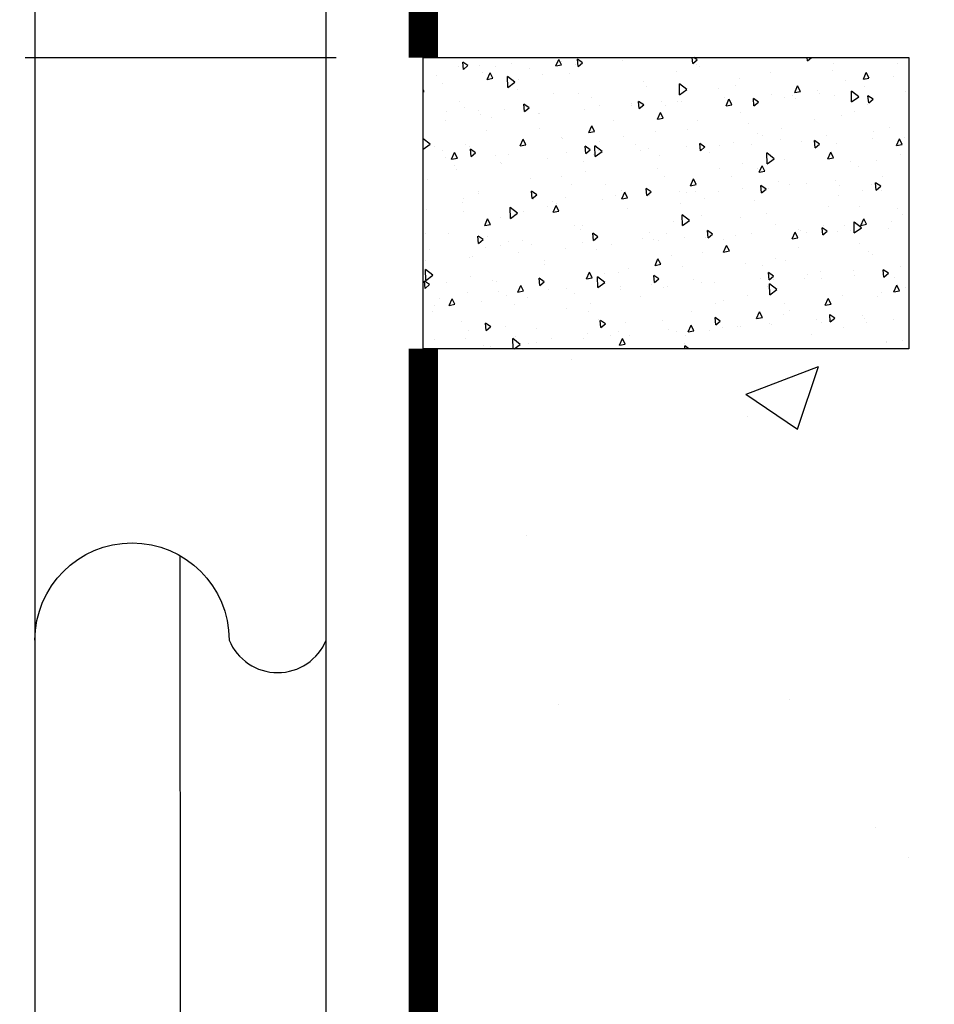
# Model space of a CAD drawing. Extents: x -539445 to 216555, y -1124956 to -1024424.
# Drawn here: x 149125 to 150449, y -1077368 to -1075943 of the extents above; entities that cross this region are included whole.
import ezdxf

# ---------------------------------------------------------------- set-up
doc = ezdxf.new("R2010")
doc.units = 0
doc.header["$LTSCALE"] = 100
doc.header["$MEASUREMENT"] = 0
doc.linetypes.add('HID', pattern=[2.3, 1.5, -0.8])
doc.layers.get('0').update_dxf_attribs({"linetype": 'CONTINUOUS'})
doc.layers.add('CONTA', color=8, linetype='CONTINUOUS')

# ---------------------------------------------------------------- blocks, each defined once
blk = doc.blocks.new('*X29')
at = {"color": 0}
for p, q in [((9.0413, 17.7879), (9.0407, 17.7954)), ((9.0459, 17.7918), (9.0407, 17.7954)), ((9.0908, 17.7938), (9.0908, 17.7938)), ((9.1365, 17.7914), (9.1395, 17.7982)), ((9.1424, 17.7925), (9.1395, 17.7982)), ((9.1426, 17.7961), (9.1426, 17.7961)), ((9.157, 17.7931), (9.157, 17.7931)), ((9.1595, 17.7908), (9.1588, 17.7983)), ((9.1641, 17.7947), (9.1588, 17.7983)), ((9.1595, 17.7908), (9.1641, 17.7947)), ((9.1988, 17.7994), (9.1988, 17.7994)), ((9.2046, 17.7994), (9.2046, 17.7994)), ((9.2051, 17.7972), (9.2051, 17.7972)), ((9.216, 17.7993), (9.216, 17.7993)), ((9.2776, 17.7938), (9.2771, 17.8)), ((9.2776, 17.7938), (9.2822, 17.7976)), ((9.2822, 17.7976), (9.2788, 17.8)), ((9.3958, 17.7967), (9.3955, 17.8)), ((9.3958, 17.7967), (9.3998, 17.8)), ((9.4228, 17.7942), (9.4228, 17.7942)), ((9.4472, 17.7996), (9.4472, 17.7996)), ((9.4887, 17.7942), (9.4887, 17.7942)), ((9.0365, 17.7909), (9.0365, 17.7909)), ((9.0413, 17.7879), (9.0459, 17.7918)), ((9.0584, 17.7924), (9.0584, 17.7924)), ((9.0611, 17.7852), (9.0611, 17.7852)), ((9.0658, 17.7776), (9.0688, 17.7845)), ((9.0717, 17.7788), (9.0689, 17.7845)), ((9.074, 17.7911), (9.074, 17.7911)), ((9.1091, 17.7893), (9.1091, 17.7893)), ((9.1365, 17.7914), (9.1424, 17.7925)), ((9.1507, 17.7836), (9.1507, 17.7836)), ((9.2605, 17.7857), (9.2605, 17.7857)), ((9.2814, 17.7927), (9.2814, 17.7927)), ((9.2849, 17.7911), (9.2849, 17.7911)), ((9.3581, 17.7852), (9.3581, 17.7852)), ((9.4217, 17.7865), (9.4217, 17.7865)), ((9.4533, 17.7778), (9.4563, 17.7847)), ((9.4592, 17.779), (9.4563, 17.7847)), ((9.0132, 17.7814), (9.0132, 17.7814)), ((9.0199, 17.7735), (9.0199, 17.7735)), ((9.0658, 17.7776), (9.0717, 17.7788)), ((9.087, 17.7693), (9.0867, 17.7805)), ((9.0943, 17.7746), (9.0868, 17.7805)), ((9.087, 17.7693), (9.0942, 17.7746)), ((9.0982, 17.7771), (9.0982, 17.7771)), ((9.1226, 17.7825), (9.1226, 17.7825)), ((9.2273, 17.775), (9.2273, 17.775)), ((9.2641, 17.7618), (9.2639, 17.7731)), ((9.2714, 17.7671), (9.2639, 17.7731)), ((9.3257, 17.7786), (9.3257, 17.7786)), ((9.4346, 17.7766), (9.4346, 17.7766)), ((9.4533, 17.7778), (9.4591, 17.779)), ((9.484, 17.7804), (9.484, 17.7804)), ((9.001, 17.765), (9, 17.7671)), ((9, 17.7648), (9.001, 17.765)), ((9.0967, 17.7667), (9.0967, 17.7667)), ((9.1338, 17.7628), (9.1338, 17.7628)), ((9.1594, 17.7633), (9.1594, 17.7633)), ((9.2298, 17.7707), (9.2298, 17.7707)), ((9.2641, 17.7618), (9.2714, 17.7671)), ((9.3041, 17.7683), (9.3041, 17.7683)), ((9.3217, 17.7718), (9.3217, 17.7718)), ((9.3826, 17.7641), (9.3856, 17.771)), ((9.3826, 17.7641), (9.3885, 17.7652)), ((9.3885, 17.7652), (9.3856, 17.7709)), ((9.4064, 17.7665), (9.4064, 17.7665)), ((9.4078, 17.7635), (9.4078, 17.7635)), ((9.4412, 17.7544), (9.441, 17.7656)), ((9.4485, 17.7597), (9.441, 17.7656)), ((9.4543, 17.7703), (9.4543, 17.7703)), ((9.4972, 17.7647), (9.4972, 17.7647)), ((9.0378, 17.7549), (9.0378, 17.7549)), ((9.1734, 17.7592), (9.1734, 17.7592)), ((9.2225, 17.7475), (9.2218, 17.7549)), ((9.2271, 17.7513), (9.2218, 17.7549)), ((9.2456, 17.7549), (9.2456, 17.7549)), ((9.2623, 17.7545), (9.2623, 17.7545)), ((9.2661, 17.7546), (9.2661, 17.7546)), ((9.3104, 17.7586), (9.3104, 17.7586)), ((9.3119, 17.7504), (9.3149, 17.7572)), ((9.3178, 17.7515), (9.315, 17.7572)), ((9.3395, 17.7578), (9.3395, 17.7578)), ((9.3406, 17.7504), (9.34, 17.7578)), ((9.3452, 17.7542), (9.34, 17.7578)), ((9.3406, 17.7504), (9.3452, 17.7542)), ((9.3583, 17.7624), (9.3583, 17.7624)), ((9.372, 17.7593), (9.372, 17.7593)), ((9.3807, 17.7608), (9.3807, 17.7608)), ((9.3834, 17.7581), (9.3834, 17.7581)), ((9.4237, 17.7615), (9.4237, 17.7615)), ((9.4412, 17.7544), (9.4485, 17.7597)), ((9.4588, 17.7533), (9.4581, 17.7608)), ((9.4634, 17.7571), (9.4581, 17.7607)), ((9.4588, 17.7533), (9.4634, 17.7571)), ((9.0242, 17.7441), (9.0242, 17.7441)), ((9.0426, 17.7491), (9.0426, 17.7491)), ((9.0567, 17.7455), (9.0567, 17.7455)), ((9.0833, 17.7464), (9.0833, 17.7464)), ((9.1043, 17.7446), (9.1037, 17.752)), ((9.1089, 17.7484), (9.1037, 17.752)), ((9.1043, 17.7446), (9.1089, 17.7484)), ((9.1084, 17.7478), (9.1084, 17.7478)), ((9.1184, 17.7428), (9.1184, 17.7428)), ((9.1663, 17.7466), (9.1663, 17.7466)), ((9.1819, 17.751), (9.1819, 17.751)), ((9.2143, 17.7524), (9.2143, 17.7524)), ((9.2144, 17.7507), (9.2144, 17.7507)), ((9.2212, 17.7495), (9.2212, 17.7495)), ((9.2225, 17.7475), (9.2271, 17.7513)), ((9.2412, 17.7366), (9.2443, 17.7435)), ((9.2471, 17.7378), (9.2443, 17.7435)), ((9.2499, 17.7506), (9.2499, 17.7506)), ((9.3119, 17.7504), (9.3178, 17.7515)), ((9.3267, 17.7439), (9.3267, 17.7439)), ((9.4446, 17.7442), (9.4446, 17.7442)), ((9.4573, 17.7522), (9.4573, 17.7522)), ((9.0224, 17.7349), (9.0224, 17.7349)), ((9.0589, 17.741), (9.0589, 17.741)), ((9.0704, 17.7388), (9.0704, 17.7388)), ((9.1194, 17.7423), (9.1194, 17.7423)), ((9.1961, 17.7348), (9.1961, 17.7348)), ((9.2412, 17.7366), (9.2471, 17.7378)), ((9.2824, 17.7357), (9.2824, 17.7357)), ((9.4034, 17.7364), (9.4034, 17.7364)), ((9.431, 17.74), (9.431, 17.74)), ((9.0653, 17.7247), (9.0653, 17.7247)), ((9.1201, 17.7271), (9.1201, 17.7271)), ((9.1705, 17.7229), (9.1736, 17.7297)), ((9.1705, 17.7229), (9.1764, 17.724)), ((9.1764, 17.724), (9.1736, 17.7297)), ((9.2391, 17.7242), (9.2391, 17.7242)), ((9.2726, 17.7262), (9.2726, 17.7262)), ((9.335, 17.7321), (9.335, 17.7321)), ((9.3685, 17.7273), (9.3685, 17.7273)), ((9.4636, 17.7238), (9.4636, 17.7238)), ((9.48, 17.7278), (9.48, 17.7278)), ((9.0071, 17.7108), (9, 17.7164)), ((9.0999, 17.7092), (9.1029, 17.716)), ((9.1058, 17.7103), (9.1029, 17.716)), ((9.1421, 17.7179), (9.1421, 17.7179)), ((9.1431, 17.7163), (9.1431, 17.7163)), ((9.1818, 17.7134), (9.1818, 17.7134)), ((9.2062, 17.7188), (9.2062, 17.7188)), ((9.3197, 17.7121), (9.3197, 17.7121)), ((9.3441, 17.7219), (9.3441, 17.7219)), ((9.3494, 17.7195), (9.3494, 17.7195)), ((9.3676, 17.7159), (9.3676, 17.7159)), ((9.3896, 17.7132), (9.3896, 17.7132)), ((9.4036, 17.707), (9.403, 17.7145)), ((9.4082, 17.7108), (9.403, 17.7145)), ((9.4156, 17.72), (9.4156, 17.72)), ((9.4261, 17.712), (9.4261, 17.712)), ((9.463, 17.7164), (9.463, 17.7164)), ((9.4873, 17.7094), (9.4904, 17.7162)), ((9.4932, 17.7105), (9.4904, 17.7162)), ((9.4955, 17.7178), (9.4955, 17.7178)), ((9, 17.7056), (9.0071, 17.7108)), ((9.0114, 17.7088), (9.0114, 17.7088)), ((9.0195, 17.7048), (9.0195, 17.7048)), ((9.0292, 17.6954), (9.0322, 17.7023)), ((9.0351, 17.6966), (9.0323, 17.7023)), ((9.044, 17.7102), (9.044, 17.7102)), ((9.0471, 17.7084), (9.0471, 17.7084)), ((9.0492, 17.6983), (9.0485, 17.7058)), ((9.0538, 17.7021), (9.0485, 17.7058)), ((9.0492, 17.6983), (9.0538, 17.7021)), ((9.0999, 17.7092), (9.1058, 17.7103)), ((9.1477, 17.7026), (9.1477, 17.7026)), ((9.1673, 17.7012), (9.1667, 17.7087)), ((9.1719, 17.705), (9.1667, 17.7087)), ((9.1673, 17.7012), (9.1719, 17.705)), ((9.1769, 17.6981), (9.1767, 17.7093)), ((9.1842, 17.7034), (9.1767, 17.7093)), ((9.1769, 17.6981), (9.1842, 17.7034)), ((9.1802, 17.7041), (9.1802, 17.7041)), ((9.2188, 17.7104), (9.2188, 17.7104)), ((9.2237, 17.7042), (9.2237, 17.7042)), ((9.2319, 17.7063), (9.2319, 17.7063)), ((9.2716, 17.708), (9.2716, 17.708)), ((9.2855, 17.7041), (9.2848, 17.7116)), ((9.2901, 17.7079), (9.2848, 17.7116)), ((9.2855, 17.7041), (9.2901, 17.708)), ((9.2953, 17.7018), (9.2953, 17.7018)), ((9.3053, 17.7095), (9.3053, 17.7095)), ((9.3378, 17.7109), (9.3378, 17.7109)), ((9.3541, 17.6906), (9.3538, 17.7019)), ((9.3613, 17.6959), (9.3539, 17.7019)), ((9.4036, 17.707), (9.4082, 17.7109)), ((9.4053, 17.708), (9.4053, 17.708)), ((9.4166, 17.6956), (9.4197, 17.7025)), ((9.4225, 17.6968), (9.4197, 17.7025)), ((9.4873, 17.7094), (9.4932, 17.7105)), ((9.0225, 17.6972), (9.0225, 17.6972)), ((9.0292, 17.6954), (9.0351, 17.6966)), ((9.0743, 17.6994), (9.0743, 17.6994)), ((9.0796, 17.6923), (9.0796, 17.6923)), ((9.088, 17.7003), (9.088, 17.7003)), ((9.1277, 17.6963), (9.1277, 17.6963)), ((9.1648, 17.6935), (9.1648, 17.6935)), ((9.1756, 17.7002), (9.1756, 17.7002)), ((9.243, 17.6995), (9.243, 17.6995)), ((9.3541, 17.6906), (9.3613, 17.6959)), ((9.3721, 17.6951), (9.3721, 17.6951)), ((9.4166, 17.6956), (9.4225, 17.6968)), ((9.4403, 17.6935), (9.4403, 17.6935)), ((9.467, 17.6943), (9.467, 17.6943)), ((9.4914, 17.6997), (9.4914, 17.6997)), ((9.0317, 17.6884), (9.0317, 17.6884)), ((9.0341, 17.6844), (9.0341, 17.6844)), ((9.0808, 17.691), (9.0808, 17.691)), ((9.1669, 17.6826), (9.1669, 17.6826)), ((9.2414, 17.686), (9.2414, 17.686)), ((9.3047, 17.6858), (9.3047, 17.6858)), ((9.3291, 17.6912), (9.3291, 17.6912)), ((9.3443, 17.6856), (9.3443, 17.6856)), ((9.346, 17.6819), (9.349, 17.6887)), ((9.346, 17.6819), (9.3519, 17.683)), ((9.3519, 17.683), (9.349, 17.6887)), ((9.4488, 17.6876), (9.4488, 17.6876)), ((9.0046, 17.6741), (9.0046, 17.6741)), ((9.1106, 17.6759), (9.1106, 17.6759)), ((9.1425, 17.6772), (9.1425, 17.6772)), ((9.2483, 17.6777), (9.2483, 17.6777)), ((9.2753, 17.6681), (9.2783, 17.675)), ((9.2812, 17.6693), (9.2784, 17.675)), ((9.318, 17.6774), (9.318, 17.6774)), ((9.366, 17.6719), (9.366, 17.6719)), ((9.4249, 17.6735), (9.4249, 17.6735)), ((9.4728, 17.6773), (9.4728, 17.6773)), ((9.0564, 17.662), (9.0564, 17.662)), ((9.1122, 17.6549), (9.1115, 17.6624)), ((9.1168, 17.6588), (9.1115, 17.6624)), ((9.1524, 17.6698), (9.1524, 17.6698)), ((9.1874, 17.6691), (9.1874, 17.6691)), ((9.2037, 17.6634), (9.2037, 17.6634)), ((9.2046, 17.6544), (9.2077, 17.6613)), ((9.2105, 17.6555), (9.2077, 17.6613)), ((9.2303, 17.6578), (9.2297, 17.6653)), ((9.2349, 17.6617), (9.2297, 17.6653)), ((9.2303, 17.6578), (9.2349, 17.6617)), ((9.2641, 17.6616), (9.2641, 17.6616)), ((9.2712, 17.6612), (9.2712, 17.6612)), ((9.2753, 17.6681), (9.2812, 17.6693)), ((9.2809, 17.6616), (9.2809, 17.6616)), ((9.3037, 17.6626), (9.3037, 17.6626)), ((9.329, 17.6656), (9.329, 17.6656)), ((9.3485, 17.6607), (9.3478, 17.6682)), ((9.3531, 17.6646), (9.3478, 17.6682)), ((9.3485, 17.6607), (9.3531, 17.6646)), ((9.3554, 17.6649), (9.3554, 17.6649)), ((9.3769, 17.6694), (9.3769, 17.6694)), ((9.3948, 17.6707), (9.3948, 17.6707)), ((9.4288, 17.6681), (9.4288, 17.6681)), ((9.4521, 17.6636), (9.4521, 17.6636)), ((9.4613, 17.6695), (9.4613, 17.6695)), ((9.4666, 17.6636), (9.466, 17.6711)), ((9.4712, 17.6675), (9.466, 17.6711)), ((9.4666, 17.6636), (9.4712, 17.6675)), ((9.4715, 17.6632), (9.4715, 17.6632)), ((9.0401, 17.6511), (9.0401, 17.6511)), ((9.0414, 17.6548), (9.0414, 17.6548)), ((9.0568, 17.66), (9.0568, 17.66)), ((9.1122, 17.6549), (9.1168, 17.6588)), ((9.1135, 17.6543), (9.1135, 17.6543)), ((9.1333, 17.6515), (9.1333, 17.6515)), ((9.146, 17.6557), (9.146, 17.6557)), ((9.1849, 17.6537), (9.1849, 17.6537)), ((9.1978, 17.658), (9.1978, 17.658)), ((9.2046, 17.6544), (9.2105, 17.6556)), ((9.233, 17.6577), (9.233, 17.6577)), ((9.2898, 17.655), (9.2898, 17.655)), ((9.3407, 17.653), (9.3407, 17.653)), ((9.4277, 17.6581), (9.4277, 17.6581)), ((9.0028, 17.6432), (9.0028, 17.6432)), ((9.041, 17.6419), (9.041, 17.6419)), ((9.0889, 17.6458), (9.0889, 17.6458)), ((9.0898, 17.6343), (9.0895, 17.6456)), ((9.097, 17.6396), (9.0896, 17.6455)), ((9.1031, 17.6411), (9.1031, 17.6411)), ((9.1275, 17.6465), (9.1275, 17.6465)), ((9.1339, 17.6407), (9.137, 17.6475)), ((9.1339, 17.6407), (9.1398, 17.6418)), ((9.137, 17.6498), (9.137, 17.6498)), ((9.1398, 17.6418), (9.137, 17.6475)), ((9.2101, 17.6447), (9.2101, 17.6447)), ((9.2654, 17.6496), (9.2654, 17.6496)), ((9.4174, 17.6463), (9.4174, 17.6463)), ((9.4496, 17.647), (9.4496, 17.647)), ((9.4889, 17.6443), (9.4889, 17.6443)), ((9.0633, 17.6269), (9.0663, 17.6338)), ((9.0692, 17.6281), (9.0663, 17.6338)), ((9.0795, 17.6356), (9.0795, 17.6356)), ((9.0898, 17.6343), (9.097, 17.6396)), ((9.2576, 17.6312), (9.2576, 17.6312)), ((9.2669, 17.6269), (9.2667, 17.6381)), ((9.2742, 17.6322), (9.2667, 17.6381)), ((9.2669, 17.6269), (9.2742, 17.6322)), ((9.2868, 17.6372), (9.2868, 17.6372)), ((9.3266, 17.6357), (9.3266, 17.6357)), ((9.3536, 17.6391), (9.3536, 17.6391)), ((9.4507, 17.6271), (9.4538, 17.634)), ((9.4566, 17.6283), (9.4538, 17.634)), ((9.4821, 17.6308), (9.4821, 17.6308)), ((9.4941, 17.6388), (9.4941, 17.6388)), ((9.0633, 17.6269), (9.0691, 17.6281)), ((9.156, 17.6271), (9.156, 17.6271)), ((9.1617, 17.6234), (9.1617, 17.6234)), ((9.1643, 17.6272), (9.1643, 17.6272)), ((9.2933, 17.6144), (9.2927, 17.6219)), ((9.2979, 17.6183), (9.2927, 17.6219)), ((9.3633, 17.6286), (9.3633, 17.6286)), ((9.3862, 17.623), (9.3862, 17.623)), ((9.3883, 17.622), (9.3883, 17.622)), ((9.4115, 17.6173), (9.4108, 17.6248)), ((9.4161, 17.6212), (9.4108, 17.6248)), ((9.4115, 17.6173), (9.4161, 17.6212)), ((9.4127, 17.6274), (9.4127, 17.6274)), ((9.4271, 17.6212), (9.4271, 17.6212)), ((9.4342, 17.627), (9.4342, 17.627)), ((9.4401, 17.6219), (9.4401, 17.6219)), ((9.444, 17.6194), (9.4438, 17.6307)), ((9.4513, 17.6247), (9.4438, 17.6306)), ((9.444, 17.6194), (9.4513, 17.6247)), ((9.4507, 17.6271), (9.4566, 17.6283)), ((9.4789, 17.6235), (9.4789, 17.6235)), ((9.0021, 17.6187), (9.0021, 17.6187)), ((9.0255, 17.6188), (9.0255, 17.6188)), ((9.057, 17.6086), (9.0563, 17.6161)), ((9.0616, 17.6125), (9.0564, 17.6161)), ((9.057, 17.6086), (9.0616, 17.6125)), ((9.0657, 17.6155), (9.0657, 17.6155)), ((9.1021, 17.6112), (9.1021, 17.6112)), ((9.1752, 17.6115), (9.1745, 17.619)), ((9.1798, 17.6154), (9.1745, 17.619)), ((9.1752, 17.6115), (9.1798, 17.6154)), ((9.2261, 17.6135), (9.2261, 17.6135)), ((9.2328, 17.6203), (9.2328, 17.6203)), ((9.237, 17.6129), (9.237, 17.6129)), ((9.2423, 17.6112), (9.2423, 17.6112)), ((9.2505, 17.6189), (9.2505, 17.6189)), ((9.2695, 17.6143), (9.2695, 17.6143)), ((9.2902, 17.6151), (9.2902, 17.6151)), ((9.2933, 17.6144), (9.2979, 17.6183)), ((9.3095, 17.6128), (9.3095, 17.6128)), ((9.3212, 17.6166), (9.3212, 17.6166)), ((9.3382, 17.6191), (9.3382, 17.6191)), ((9.38, 17.6134), (9.3831, 17.6203)), ((9.38, 17.6134), (9.3859, 17.6145)), ((9.3859, 17.6145), (9.3831, 17.6202)), ((9.3947, 17.6198), (9.3947, 17.6198)), ((9.0059, 17.6028), (9.0059, 17.6028)), ((9.0638, 17.6049), (9.0638, 17.6049)), ((9.0794, 17.606), (9.0794, 17.606)), ((9.0882, 17.6103), (9.0882, 17.6103)), ((9.1118, 17.6074), (9.1118, 17.6074)), ((9.1463, 17.6033), (9.1463, 17.6033)), ((9.1636, 17.6097), (9.1636, 17.6097)), ((9.1787, 17.6027), (9.1787, 17.6027)), ((9.1942, 17.6072), (9.1942, 17.6072)), ((9.3094, 17.5997), (9.3124, 17.6065)), ((9.3094, 17.5997), (9.3153, 17.6008)), ((9.3153, 17.6008), (9.3124, 17.6065)), ((9.386, 17.6042), (9.386, 17.6042)), ((9.4495, 17.6081), (9.4495, 17.6081)), ((9.4589, 17.6005), (9.4589, 17.6005)), ((9.0022, 17.5914), (9.0022, 17.5914)), ((9.0481, 17.5944), (9.0481, 17.5944)), ((9.0503, 17.5954), (9.0503, 17.5954)), ((9.0982, 17.5993), (9.0982, 17.5993)), ((9.125, 17.591), (9.125, 17.591)), ((9.2387, 17.5859), (9.2417, 17.5928)), ((9.2446, 17.5871), (9.2417, 17.5928)), ((9.2555, 17.5959), (9.2555, 17.5959)), ((9.2873, 17.5996), (9.2873, 17.5996)), ((9.3629, 17.5927), (9.3629, 17.5927)), ((9.3734, 17.5913), (9.3734, 17.5913)), ((9.4628, 17.5975), (9.4628, 17.5975)), ((9.0026, 17.5705), (9.0024, 17.5818)), ((9.0099, 17.5758), (9.0024, 17.5818)), ((9.1248, 17.5868), (9.1248, 17.5868)), ((9.2111, 17.5827), (9.2111, 17.5827)), ((9.2387, 17.5859), (9.2446, 17.5871)), ((9.2669, 17.5848), (9.2669, 17.5848)), ((9.3322, 17.5884), (9.3322, 17.5884)), ((9.349, 17.5858), (9.349, 17.5858)), ((9.4435, 17.5805), (9.4435, 17.5805)), ((9.4745, 17.574), (9.4738, 17.5814)), ((9.4791, 17.5778), (9.4738, 17.5814)), ((9.4914, 17.5844), (9.4914, 17.5844)), ((9.0026, 17.5705), (9.0099, 17.5759)), ((9.0489, 17.5742), (9.0489, 17.5742)), ((9.0708, 17.57), (9.0708, 17.57)), ((9.12, 17.5653), (9.1193, 17.5727)), ((9.1246, 17.5691), (9.1194, 17.5727)), ((9.168, 17.5722), (9.1711, 17.579)), ((9.168, 17.5722), (9.1739, 17.5733)), ((9.1709, 17.5769), (9.1709, 17.5769)), ((9.1739, 17.5733), (9.1711, 17.579)), ((9.1797, 17.5631), (9.1795, 17.5743)), ((9.187, 17.5684), (9.1795, 17.5743)), ((9.1867, 17.5773), (9.1867, 17.5773)), ((9.2014, 17.5783), (9.2014, 17.5783)), ((9.2382, 17.5682), (9.2375, 17.5756)), ((9.2428, 17.572), (9.2375, 17.5756)), ((9.2382, 17.5682), (9.2428, 17.572)), ((9.2781, 17.5715), (9.2781, 17.5715)), ((9.3475, 17.5726), (9.3475, 17.5726)), ((9.3563, 17.5711), (9.3557, 17.5785)), ((9.3609, 17.5749), (9.3557, 17.5785)), ((9.3563, 17.5711), (9.3609, 17.5749)), ((9.3605, 17.5715), (9.3605, 17.5715)), ((9.393, 17.5729), (9.393, 17.5729)), ((9.3954, 17.5765), (9.3954, 17.5765)), ((9.4087, 17.5798), (9.4087, 17.5798)), ((9.4102, 17.572), (9.4102, 17.572)), ((9.4447, 17.5751), (9.4447, 17.5751)), ((9.4745, 17.574), (9.4791, 17.5778)), ((9.4855, 17.5731), (9.4855, 17.5731)), ((9.0018, 17.5623), (9.0012, 17.5698)), ((9.0065, 17.5662), (9.0012, 17.5698)), ((9.0018, 17.5623), (9.0064, 17.5662)), ((9.0244, 17.5688), (9.0244, 17.5688)), ((9.075, 17.569), (9.075, 17.569)), ((9.0973, 17.5585), (9.1004, 17.5653)), ((9.1032, 17.5596), (9.1004, 17.5653)), ((9.12, 17.5653), (9.1246, 17.5691)), ((9.1294, 17.5614), (9.1294, 17.5614)), ((9.1475, 17.5624), (9.1475, 17.5624)), ((9.1797, 17.5631), (9.187, 17.5684)), ((9.2029, 17.5646), (9.2029, 17.5646)), ((9.2035, 17.5607), (9.2035, 17.5607)), ((9.2353, 17.566), (9.2353, 17.566)), ((9.2479, 17.5634), (9.2479, 17.5634)), ((9.2515, 17.5647), (9.2515, 17.5647)), ((9.2871, 17.5683), (9.2871, 17.5683)), ((9.2995, 17.5686), (9.2995, 17.5686)), ((9.3548, 17.564), (9.3548, 17.564)), ((9.3569, 17.5556), (9.3566, 17.5669)), ((9.3641, 17.561), (9.3566, 17.5669)), ((9.3569, 17.5556), (9.3641, 17.561)), ((9.4848, 17.5587), (9.4878, 17.5655)), ((9.4848, 17.5587), (9.4907, 17.5598)), ((9.4907, 17.5598), (9.4879, 17.5655)), ((9.4963, 17.5636), (9.4963, 17.5636)), ((9.0167, 17.5523), (9.0167, 17.5523)), ((9.0267, 17.5447), (9.0297, 17.5516)), ((9.0326, 17.5459), (9.0297, 17.5516)), ((9.0452, 17.5577), (9.0452, 17.5577)), ((9.0777, 17.5591), (9.0777, 17.5591)), ((9.0857, 17.5549), (9.0857, 17.5549)), ((9.0973, 17.5585), (9.1032, 17.5596)), ((9.1075, 17.5528), (9.1075, 17.5528)), ((9.1556, 17.5568), (9.1556, 17.5568)), ((9.224, 17.5539), (9.224, 17.5539)), ((9.3096, 17.5497), (9.3096, 17.5497)), ((9.334, 17.5551), (9.334, 17.5551)), ((9.4141, 17.5449), (9.4172, 17.5518)), ((9.42, 17.5461), (9.4172, 17.5518)), ((9.4314, 17.5554), (9.4314, 17.5554)), ((9.4682, 17.5541), (9.4682, 17.5541)), ((9.4719, 17.5582), (9.4719, 17.5582)), ((9.0115, 17.5449), (9.0115, 17.5449)), ((9.0267, 17.5447), (9.0325, 17.5459)), ((9.0596, 17.5489), (9.0596, 17.5489)), ((9.0935, 17.5456), (9.0935, 17.5456)), ((9.1474, 17.5411), (9.1474, 17.5411)), ((9.1718, 17.5466), (9.1718, 17.5466)), ((9.3008, 17.5471), (9.3008, 17.5471)), ((9.3722, 17.5462), (9.3722, 17.5462)), ((9.3775, 17.5396), (9.3775, 17.5396)), ((9.4141, 17.5449), (9.42, 17.5461)), ((9.0095, 17.538), (9.0095, 17.538)), ((9.1702, 17.538), (9.1702, 17.538)), ((9.1802, 17.5304), (9.1802, 17.5304)), ((9.183, 17.5219), (9.1823, 17.5293)), ((9.1876, 17.5257), (9.1824, 17.5293)), ((9.2467, 17.5295), (9.2467, 17.5295)), ((9.2762, 17.5383), (9.2762, 17.5383)), ((9.3012, 17.5248), (9.3005, 17.5323)), ((9.3058, 17.5286), (9.3005, 17.5322)), ((9.3434, 17.5312), (9.3465, 17.538)), ((9.3434, 17.5312), (9.3493, 17.5323)), ((9.3493, 17.5323), (9.3465, 17.538)), ((9.3708, 17.5358), (9.3708, 17.5358)), ((9.4047, 17.53), (9.4047, 17.53)), ((9.4193, 17.5277), (9.4187, 17.5352)), ((9.4239, 17.5315), (9.4187, 17.5351)), ((9.4193, 17.5277), (9.4239, 17.5315)), ((9.4528, 17.534), (9.4528, 17.534)), ((9.4541, 17.531), (9.4541, 17.531)), ((9.484, 17.53), (9.484, 17.53)), ((9.0394, 17.5279), (9.0394, 17.5279)), ((9.0648, 17.519), (9.0642, 17.5264)), ((9.0695, 17.5228), (9.0642, 17.5264)), ((9.0648, 17.519), (9.0694, 17.5228)), ((9.0843, 17.5225), (9.0843, 17.5225)), ((9.1162, 17.5212), (9.1162, 17.5212)), ((9.183, 17.5219), (9.1876, 17.5257)), ((9.2086, 17.5273), (9.2086, 17.5273)), ((9.2529, 17.5199), (9.2529, 17.5199)), ((9.2728, 17.5174), (9.2758, 17.5243)), ((9.2787, 17.5186), (9.2758, 17.5243)), ((9.3012, 17.5248), (9.3058, 17.5286)), ((9.3087, 17.5221), (9.3087, 17.5221)), ((9.3235, 17.5227), (9.3235, 17.5227)), ((9.3264, 17.5231), (9.3264, 17.5231)), ((9.3568, 17.5261), (9.3568, 17.5261)), ((9.3588, 17.5246), (9.3588, 17.5246)), ((9.4106, 17.5268), (9.4106, 17.5268)), ((9.4326, 17.5221), (9.4326, 17.5221)), ((9.457, 17.5275), (9.457, 17.5275)), ((9.0111, 17.5094), (9.0111, 17.5094)), ((9.0435, 17.5108), (9.0435, 17.5108)), ((9.0463, 17.5187), (9.0463, 17.5187)), ((9.0925, 17.5), (9.0923, 17.5106)), ((9.0998, 17.5046), (9.0923, 17.5106)), ((9.0953, 17.5131), (9.0953, 17.5131)), ((9.1324, 17.5104), (9.1324, 17.5104)), ((9.1649, 17.5103), (9.1649, 17.5103)), ((9.1687, 17.5163), (9.1687, 17.5163)), ((9.1929, 17.5136), (9.1929, 17.5136)), ((9.2012, 17.5177), (9.2012, 17.5177)), ((9.2021, 17.5037), (9.2051, 17.5106)), ((9.208, 17.5048), (9.2051, 17.5106)), ((9.2128, 17.5142), (9.2128, 17.5142)), ((9.2608, 17.5182), (9.2608, 17.5182)), ((9.2703, 17.5135), (9.2703, 17.5135)), ((9.2728, 17.5174), (9.2786, 17.5186)), ((9.2947, 17.5189), (9.2947, 17.5189)), ((9.4002, 17.5152), (9.4002, 17.5152)), ((9.0621, 17.5035), (9.0621, 17.5035)), ((9.0689, 17.5024), (9.0689, 17.5024)), ((9.0935, 17.5), (9.0998, 17.5046)), ((9.108, 17.505), (9.108, 17.505)), ((9.1168, 17.5063), (9.1168, 17.5063)), ((9.2021, 17.5037), (9.208, 17.5049)), ((9.2694, 17.5051), (9.2694, 17.5051)), ((9.2695, 17.5), (9.2695, 17.5031)), ((9.2734, 17.5), (9.2695, 17.5031)), ((9.4767, 17.5066), (9.4767, 17.5066)), ((9.4775, 17.5076), (9.4775, 17.5076)), ((9.4938, 17.5082), (9.4938, 17.5082))]:
    blk.add_line(p, q, dxfattribs=at)

msp = doc.modelspace()

# ---------------------------------------------------------------- hatches: boundary and pattern name
h = msp.add_hatch()
h.set_pattern_fill('AR-CONC', color=256, scale=150, style=0)
h.set_pattern_definition([(50, (126074.1, -1121914.8), (1075.89, -94.128), [112.5, -1237.5]), (355, (126074.1, -1121914.8), (-208.127, 1128.288), [90, -990]), (100.4514, (126163.8, -1121922.7), (867.764, 1034.16), [95.61, -1051.713]), (46.1842, (126074.1, -1121614.8), (1600.86, -248.28), [168.75, -1856.25]), (96.6356, (126207.5, -1121635.5), (1401.994, 1461.177), [143.415, -1577.57]), (351.1842, (126074.1, -1121614.8), (1401.993, 1461.18), [135, -1485]), (21, (126224.1, -1121689.8), (895.36, -603.928), [112.5, -1237.5]), (326, (126224.1, -1121689.8), (364.973, 1087.725), [90, -990]), (71.4514, (126298.7, -1121740.1), (1260.334, 483.796), [95.61, -1051.713]), (37.5, (126074.1, -1121914.8), (18.2398, 499.3408), [0, -978, 0, -1005, 0, -993.75]), (7.5, (126074.1, -1121914.8), (394.6043, 591.6176), [0, -573, 0, -955.5, 0, -378.75]), (327.5, (125739.6, -1121914.8), (800.7337, -33.8323), [0, -375, 0, -1170, 0, -1552.5]), (317.5, (125589.6, -1121914.8), (874.779, 150.1575), [0, -487.5, 0, -777, 0, -1102.5])])
h.paths.add_polyline_path([(145429.8492, -1077844.9517), (145420.1824, -1077844.9517), (145420.1824, -1077437.9522), (145429.8492, -1077437.9522), (145429.8492, -1075997.8004), (142923.4687, -1075997.8004), (142923.4687, -1079915.7966), (140732.4126, -1079915.7966), (140732.4126, -1095772.8004), (145429.8492, -1095772.8004)])
h.paths.add_polyline_path([(149007.0899, -1076419.2579), (148304.6607, -1076419.2579), (148304.6607, -1075997.8004), (147568.2492, -1075997.8004), (147568.2492, -1095772.8004), (149007.0899, -1095772.8004)])
h.paths.add_polyline_path([(150897.1666, -1075997.8004), (150411.9485, -1075997.8004), (150411.9485, -1076419.2579), (149709.5192, -1076419.2579), (149709.5192, -1095772.8004), (150897.1666, -1095772.8004)])

# ---------------------------------------------------------------- linework, layer by layer
for p, q in [((149147.5758, -1075154.8853), (149147.5758, -1098132.3145)), ((149569.0333, -1098132.3145), (149569.0333, -1075154.8853)), ((149358.3046, -1077402.6589), (149357.8108, -1076719.5719))]:
    msp.add_line(p, q)
at = {"const_width": 42.1458}
for points in [[(149709.5192, -1075997.8004), (149709.5192, -1075014.3994), (149569.0333, -1075014.3994), (149569.0333, -1074873.9136), (149147.5758, -1074873.9136), (149147.5758, -1075014.3994), (149007.0899, -1075014.3994), (149007.0899, -1075997.8004)], [(149007.0899, -1076419.2579), (149007.0899, -1096446.4843), (149007.0899, -1097570.3711), (149007.0899, -1098272.8004), (149709.5192, -1098272.8004), (149709.5192, -1097570.3711), (149709.5192, -1096446.4843), (149709.5192, -1076419.2579)]]:
    msp.add_lwpolyline(points, dxfattribs=at)
msp.add_lwpolyline([(149709.5192, -1075997.8004), (150411.9485, -1075997.8004), (150411.9485, -1076419.2579), (149709.5192, -1076419.2579)], close=True)
msp.add_lwpolyline([(149147.5758, -1076840.7155, -1), (149428.5475, -1076840.7155, 0.672031832), (149569.0333, -1076840.7155, 0.672031832)], format="xyb")
at = {"layer": 'CONTA', "color": 2, "linetype": 'HID', "ltscale": 3}
msp.add_line((142923.4687, -1075997.8004), (151672.1666, -1075997.8004), dxfattribs=at)

# ---------------------------------------------------------------- block references
at = {"color": 4, "xscale": 1404.858518643305, "yscale": 1404.858518643305, "zscale": 1404.858518643305}
msp.add_blockref('*X29', (137065.7925, -1101004.282), dxfattribs=at)

doc.saveas('drawing.dxf')
